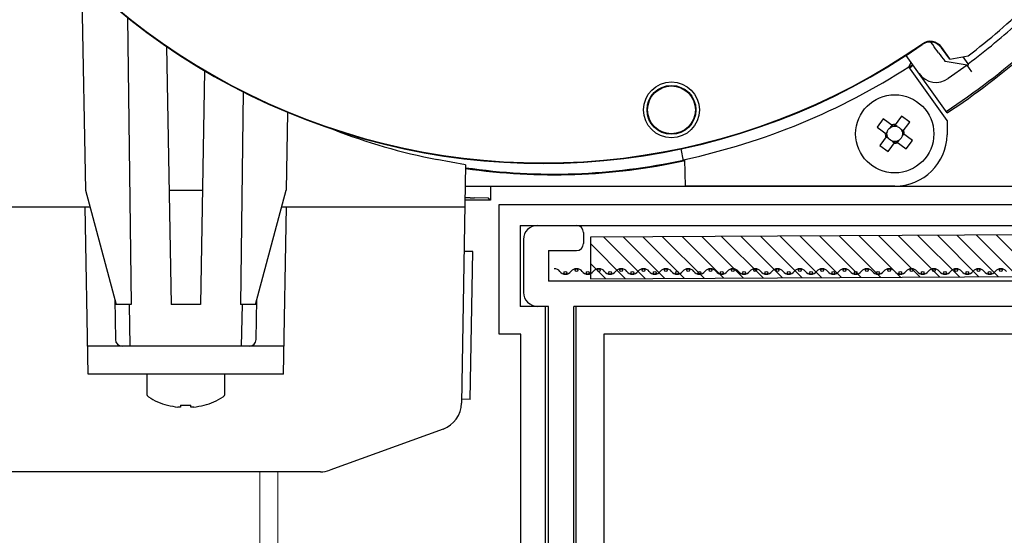
# Model space of a CAD drawing. Extents: x 0 to 990, y 0 to 1603.
# Drawn here: x 238 to 309, y 1066 to 1103 of the extents above; entities that cross this region are included whole.
import ezdxf

# ---------------------------------------------------------------- set-up
doc = ezdxf.new("R2010")
doc.units = 0
doc.layers.add('YKK_12', color=2, linetype='CONTINUOUS', lineweight=13)
doc.layers.add('YKK_13', color=4, linetype='CONTINUOUS', lineweight=30)

msp = doc.modelspace()

# ---------------------------------------------------------------- linework, layer by layer
at = {"layer": 'YKK_12', "ltscale": 0.5}
for p, q in [((255.342, 1049.269), (255.342, 1070.154)), ((256.642, 1044.641), (256.642, 1070.154))]:
    msp.add_line(p, q, dxfattribs=at)
at = {"layer": 'YKK_13', "linetype": 'Continuous'}
for p, q in [((242.58, 1105.611), (242.846, 1090.347)), ((245.862, 1102.723), (246.128, 1082.154)), ((248.667, 1100.64), (248.989, 1082.154)), ((301.661, 1099.999), (302.811, 1100.79)), ((303.56, 1100.782), (303.428, 1100.966)), ((304.199, 1100.604), (304.22, 1100.575)), ((304.597, 1095.89), (301.661, 1099.999)), ((304.785, 1099.739), (304.191, 1100.556)), ((304.794, 1099.756), (304.22, 1100.575)), ((304.785, 1099.739), (306.095, 1099.97)), ((306.111, 1099.403), (305.751, 1099.906)), ((301.853, 1099.194), (302.024, 1099.491)), ((304.608, 1095.337), (301.853, 1099.194)), ((306.024, 1099.315), (304.453, 1099.577)), ((306.024, 1099.315), (304.68, 1098.355)), ((304.785, 1099.739), (304.794, 1099.756)), ((306.37, 1098.831), (306.024, 1099.315)), ((306.111, 1099.403), (306.086, 1099.243)), ((251.386, 1098.903), (251.094, 1082.154)), ((254.154, 1097.387), (253.955, 1082.154)), ((257.334, 1095.923), (257.237, 1090.347)), ((300.012, 1095.462), (299.571, 1094.867)), ((300.728, 1094.93), (300.012, 1095.462)), ((300.638, 1094.997), (300.522, 1094.841)), ((301.322, 1095.655), (300.791, 1094.94)), ((301.014, 1094.914), (300.858, 1095.03)), ((301.916, 1095.214), (301.322, 1095.655)), ((301.385, 1094.499), (301.916, 1095.214)), ((304.608, 1095.337), (304.59, 1094.32)), ((299.571, 1094.867), (300.287, 1094.336)), ((300.296, 1094.273), (299.765, 1093.558)), ((300.312, 1094.559), (300.197, 1094.403)), ((301.452, 1094.589), (301.296, 1094.705)), ((301.369, 1094.213), (301.485, 1094.369)), ((302.11, 1093.904), (301.394, 1094.436)), ((299.765, 1093.558), (300.359, 1093.116)), ((300.229, 1094.183), (300.385, 1094.067)), ((300.359, 1093.116), (300.89, 1093.832)), ((300.667, 1093.858), (300.823, 1093.742)), ((300.953, 1093.841), (301.669, 1093.31)), ((301.044, 1093.774), (301.159, 1093.93)), ((301.669, 1093.31), (302.11, 1093.904)), ((285.713, 1092.454), (285.53, 1093.307)), ((270.094, 1092.173), (268.042, 1092.542)), ((270.094, 1092.173), (269.796, 1075.07)), ((285.841, 1090.636), (285.807, 1092.554)), ((242.846, 1090.347), (245.042, 1082.154)), ((248.846, 1090.347), (251.237, 1090.347)), ((255.042, 1082.154), (257.237, 1090.347)), ((309.379, 1090.619), (270.067, 1090.619)), ((271.877, 1090.619), (271.877, 1089.619)), ((300.841, 1090.636), (285.841, 1090.636)), ((271.877, 1089.619), (270.05, 1089.619)), ((270.419, 1089.794), (270.053, 1089.792)), ((270.419, 1089.794), (270.719, 1089.794)), ((271.719, 1089.776), (270.719, 1089.794)), ((271.877, 1089.619), (271.719, 1089.776)), ((272.492, 1089.319), (334.592, 1089.319)), ((272.492, 1080.019), (272.492, 1089.319)), ((230.042, 1089.154), (243.166, 1089.154)), ((243.042, 1077.154), (242.832, 1089.154)), ((256.917, 1089.154), (270.042, 1089.154)), ((257.042, 1077.154), (257.251, 1089.154)), ((273.992, 1087.819), (273.992, 1082.019)), ((273.992, 1087.819), (336.092, 1087.819)), ((275.242, 1087.819), (278.042, 1087.819)), ((278.542, 1087.319), (278.542, 1086.519)), ((331.03, 1087.257), (279.031, 1086.988)), ((274.242, 1086.819), (274.242, 1083.019)), ((279.031, 1086.988), (279.046, 1083.988)), ((279.033, 1086.521), (281.554, 1084.001)), ((279.976, 1086.993), (282.961, 1084.008)), ((281.383, 1087), (284.367, 1084.015)), ((282.79, 1087.007), (285.774, 1084.022)), ((284.197, 1087.014), (287.181, 1084.03)), ((285.604, 1087.022), (288.588, 1084.037)), ((287.011, 1087.029), (289.995, 1084.044)), ((288.418, 1087.036), (291.402, 1084.052)), ((289.824, 1087.043), (292.809, 1084.059)), ((291.231, 1087.051), (294.216, 1084.066)), ((292.638, 1087.058), (295.623, 1084.073)), ((294.045, 1087.065), (297.03, 1084.081)), ((295.452, 1087.073), (298.437, 1084.088)), ((296.859, 1087.08), (299.844, 1084.095)), ((298.266, 1087.087), (301.251, 1084.102)), ((299.673, 1087.094), (302.658, 1084.11)), ((301.08, 1087.102), (304.065, 1084.117)), ((302.487, 1087.109), (305.472, 1084.124)), ((303.894, 1087.116), (306.878, 1084.132)), ((305.301, 1087.123), (308.285, 1084.139)), ((306.708, 1087.131), (309.692, 1084.146)), ((308.115, 1087.138), (311.099, 1084.153)), ((270.608, 1085.944), (269.986, 1085.954)), ((270.423, 1075.345), (270.608, 1085.944)), ((276.042, 1086.019), (276.042, 1083.819)), ((276.042, 1086.019), (278.042, 1086.019)), ((279.041, 1085.099), (280.147, 1083.993)), ((336.842, 1083.819), (276.042, 1083.819)), ((279.046, 1083.988), (331.046, 1084.257)), ((244.948, 1082.502), (244.998, 1079.645)), ((255.085, 1079.645), (255.135, 1082.502)), ((246.128, 1082.154), (245.042, 1082.154)), ((245.989, 1082.154), (246.042, 1079.154)), ((251.094, 1082.154), (248.989, 1082.154)), ((255.042, 1082.154), (253.955, 1082.154)), ((254.042, 1079.154), (254.094, 1082.154)), ((275.792, 1082.019), (273.992, 1082.019)), ((276.042, 1082.019), (275.242, 1082.019)), ((275.792, 1082.019), (275.792, 1017.519)), ((276.042, 1017.019), (276.042, 1082.019)), ((338.342, 1082.019), (277.842, 1082.019)), ((277.842, 1036.783), (277.842, 1082.019)), ((338.792, 1082.019), (277.992, 1082.019)), ((277.992, 1082.019), (277.992, 1005.519)), ((274.042, 1080.019), (272.492, 1080.019)), ((274.042, 1007.519), (274.042, 1080.019)), ((279.992, 1080.019), (279.992, 1006.019)), ((340.292, 1080.019), (279.992, 1080.019)), ((257.077, 1079.154), (243.007, 1079.154)), ((257.042, 1077.154), (243.042, 1077.154)), ((247.242, 1077.154), (247.242, 1075.757)), ((252.842, 1075.757), (252.842, 1077.154)), ((270.423, 1075.345), (269.801, 1075.356)), ((248.729, 1074.929), (248.735, 1074.942)), ((249.672, 1074.8), (249.477, 1074.8)), ((249.672, 1074.942), (249.672, 1074.8)), ((250.412, 1074.8), (250.412, 1074.942)), ((250.607, 1074.8), (250.412, 1074.8)), ((251.348, 1074.942), (251.354, 1074.929)), ((268.48, 1073.225), (260.373, 1070.275)), ((259.689, 1070.154), (232.339, 1070.154))]:
    msp.add_line(p, q, dxfattribs=at)
for centre, radius in [((284.842, 1096.102), 2), ((284.842, 1096.102), 1.75), ((284.842, 1096.102), 1.715), ((300.841, 1094.386), 2.8), ((300.841, 1094.386), 0.556), ((277.242, 1084.419), 0.1), ((278.042, 1084.619), 0.1), ((278.842, 1084.419), 0.1), ((279.642, 1084.619), 0.1), ((280.442, 1084.419), 0.1), ((281.242, 1084.619), 0.1), ((282.042, 1084.419), 0.1), ((282.842, 1084.619), 0.1), ((283.642, 1084.419), 0.1), ((284.442, 1084.619), 0.1), ((285.242, 1084.419), 0.1), ((286.042, 1084.619), 0.1), ((286.842, 1084.419), 0.1), ((287.642, 1084.619), 0.1), ((288.442, 1084.419), 0.1), ((289.242, 1084.619), 0.1), ((290.042, 1084.419), 0.1), ((290.842, 1084.619), 0.1), ((291.642, 1084.419), 0.1), ((292.442, 1084.619), 0.1), ((293.242, 1084.419), 0.1), ((294.042, 1084.619), 0.1), ((294.842, 1084.419), 0.1), ((295.642, 1084.619), 0.1), ((296.442, 1084.419), 0.1), ((297.242, 1084.619), 0.1), ((298.042, 1084.419), 0.1), ((298.842, 1084.619), 0.1), ((299.642, 1084.419), 0.1), ((300.442, 1084.619), 0.1), ((301.242, 1084.419), 0.1), ((302.042, 1084.619), 0.1), ((302.842, 1084.419), 0.1), ((303.642, 1084.619), 0.1), ((304.442, 1084.419), 0.1), ((305.242, 1084.619), 0.1), ((306.042, 1084.419), 0.1), ((306.842, 1084.619), 0.1), ((307.642, 1084.419), 0.1), ((308.442, 1084.619), 0.1)]:
    msp.add_circle(centre, radius, dxfattribs=at)
for centre, radius, start, end in [((275.631, 1139.866), 47.565, 193.30318, 304.86152), ((275.631, 1139.866), 47.6, 193.47975, 304.82117), ((275.631, 1139.866), 50.198, 307.36487, 313.95275), ((275.631, 1139.866), 50.659, 306.99052, 312.44017), ((303.382, 1099.968), 1, 36.01104, 124.81029), ((303.39, 1100.017), 1, 36.01086, 124.85065), ((224.509, 1044.293), 97.16, 35.11994, 35.5492), ((311.713, 1105.626), 9.453, 215.11994, 219.52987), ((275.631, 1139.866), 52.536, 303.36749, 311.50083), ((275.631, 1139.866), 52.659, 303.37255, 311.37255), ((275.631, 1139.859), 48.387, 282.14102, 302.81604), ((275.631, 1139.866), 48.42, 302.81285, 303.18193), ((275.631, 1139.866), 48.473, 302.8158, 303.18448), ((304.335, 1099.538), 0.113, 27.1881, 39.52987), ((304.457, 1099.6), 0.0242, 207.1881, 260.5492), ((303.807, 1099.575), 1.5, 215.5492, 305.5492), ((300.841, 1094.386), 0.675, 86.6417, 110.18045), ((276.394, 1135.244), 43.511, 248.68366, 258.93374), ((300.841, 1094.386), 0.675, 176.6417, 200.18045), ((300.841, 1094.386), 3.75, 270, 359), ((300.841, 1094.386), 0.675, 356.6417, 20.18045), ((300.841, 1094.386), 0.675, 266.6417, 290.18045), ((276.394, 1135.25), 43.8, 261.72483, 282.28524), ((276.394, 1135.25), 43.747, 261.71608, 282.28541), ((275.631, 1139.866), 48.42, 282.00565, 282.13301), ((275.631, 1139.866), 48.473, 282.0058, 282.12083), ((275.242, 1086.819), 1, 90, 180), ((278.042, 1087.319), 0.5, 0, 90), ((278.042, 1086.519), 0.5, 270, 0), ((276.442, 1084.219), 0.5, 36.8699, 90), ((277.242, 1084.819), 0.5, 216.8699, 323.1301), ((278.042, 1084.219), 0.5, 36.8699, 143.1301), ((278.842, 1084.819), 0.5, 216.8699, 323.1301), ((279.642, 1084.219), 0.5, 36.8699, 143.1301), ((280.442, 1084.819), 0.5, 216.8699, 323.1301), ((281.242, 1084.219), 0.5, 36.8699, 143.1301), ((282.042, 1084.819), 0.5, 216.8699, 323.1301), ((282.842, 1084.219), 0.5, 36.8699, 143.1301), ((283.642, 1084.819), 0.5, 216.8699, 323.1301), ((284.442, 1084.219), 0.5, 36.8699, 143.1301), ((285.242, 1084.819), 0.5, 216.8699, 323.1301), ((286.042, 1084.219), 0.5, 36.8699, 143.1301), ((286.842, 1084.819), 0.5, 216.8699, 323.1301), ((287.642, 1084.219), 0.5, 36.8699, 143.1301), ((288.442, 1084.819), 0.5, 216.8699, 323.1301), ((289.242, 1084.219), 0.5, 36.8699, 143.1301), ((290.042, 1084.819), 0.5, 216.8699, 323.1301), ((290.842, 1084.219), 0.5, 36.8699, 143.1301), ((291.642, 1084.819), 0.5, 216.8699, 323.1301), ((292.442, 1084.219), 0.5, 36.8699, 143.1301), ((293.242, 1084.819), 0.5, 216.8699, 323.1301), ((294.042, 1084.219), 0.5, 36.8699, 143.1301), ((294.842, 1084.819), 0.5, 216.8699, 323.1301), ((295.642, 1084.219), 0.5, 36.8699, 143.1301), ((296.442, 1084.819), 0.5, 216.8699, 323.1301), ((297.242, 1084.219), 0.5, 36.8699, 143.1301), ((298.042, 1084.819), 0.5, 216.8699, 323.1301), ((298.842, 1084.219), 0.5, 36.8699, 143.1301), ((299.642, 1084.819), 0.5, 216.8699, 323.1301), ((300.442, 1084.219), 0.5, 36.8699, 143.1301), ((301.242, 1084.819), 0.5, 216.8699, 323.1301), ((302.042, 1084.219), 0.5, 36.8699, 143.1301), ((302.842, 1084.819), 0.5, 216.8699, 323.1301), ((303.642, 1084.219), 0.5, 36.8699, 143.1301), ((304.442, 1084.819), 0.5, 216.8699, 323.1301), ((305.242, 1084.219), 0.5, 36.8699, 143.1301), ((306.042, 1084.819), 0.5, 216.8699, 323.1301), ((306.842, 1084.219), 0.5, 36.8699, 143.1301), ((307.642, 1084.819), 0.5, 216.8699, 323.1301), ((308.442, 1084.219), 0.5, 36.8699, 143.1301), ((275.242, 1083.019), 1, 180, 270), ((245.498, 1079.654), 0.5, 181, 270), ((254.585, 1079.654), 0.5, 270, 359), ((247.512, 1075.757), 0.27, 180, 237.66397), ((250.042, 1079.754), 5, 237.66397, 254.78072), ((250.042, 1079.754), 5, 285.21928, 302.33603), ((252.572, 1075.757), 0.27, 302.33603, 0), ((250.042, 1079.754), 4.986, 254.81214, 263.49658), ((250.042, 1080.404), 5.474, 266.12459, 273.87541), ((250.042, 1079.754), 4.986, 276.50342, 285.18786), ((267.796, 1075.105), 2, 290, 359), ((259.689, 1072.154), 2, 270, 290)]:
    msp.add_arc(centre, radius, start, end, dxfattribs=at)

doc.saveas('drawing.dxf')
